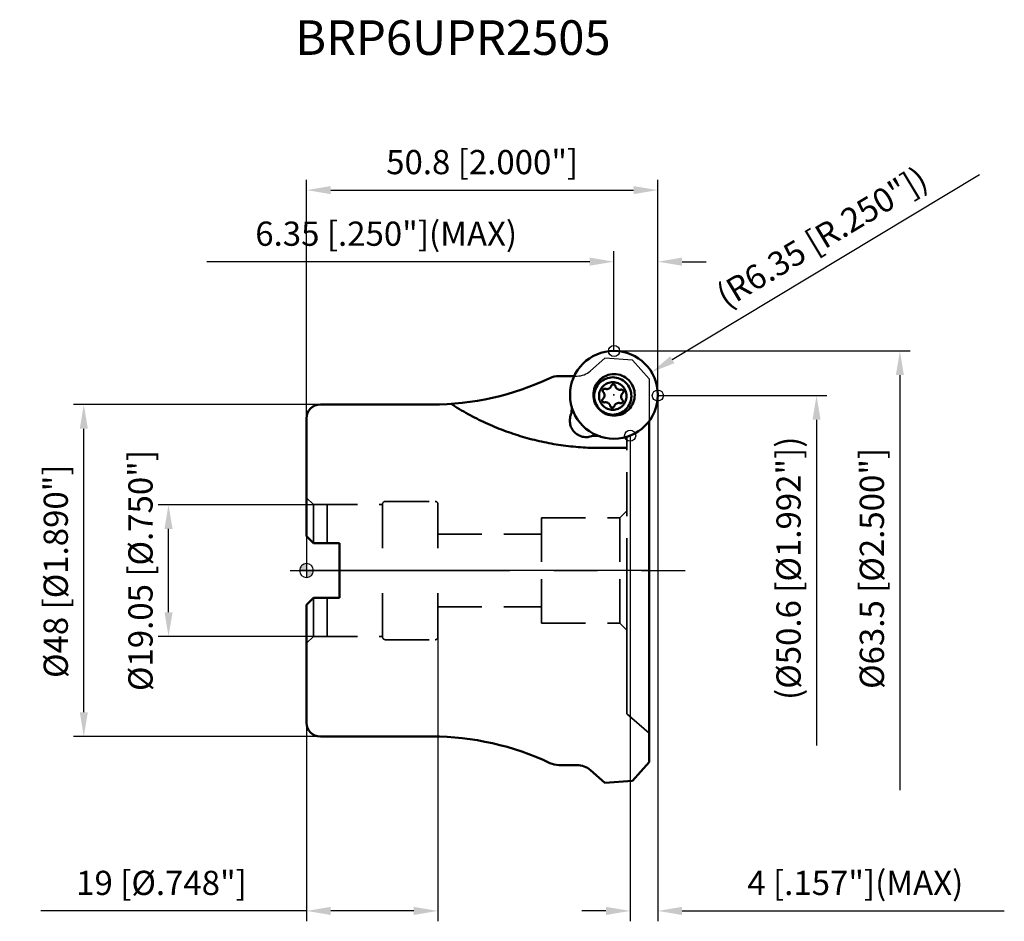
# Model space of a CAD drawing. Units: millimetres. Extents: x -41 to 101, y -51 to 80.
import ezdxf

# ---------------------------------------------------------------- set-up
doc = ezdxf.new("R2010")
doc.units = ezdxf.units.MM
doc.linetypes.add('CENTER', pattern=[50.8, 31.75, -6.35, 6.35, -6.35])
doc.linetypes.add('HIDDEN', pattern=[9.525, 6.35, -3.175])
for name, color, linetype, lineweight in [('1', 4, 'Continuous', 50), ('2', 7, 'Continuous', 25), ('4', 2, 'CENTER', 25), ('cut', 1, 'Continuous', 25), ('nocut', 7, 'Continuous', 25), ('sk2', 7, 'Continuous', 25), ('sk3', 1, 'HIDDEN', 35), ('sk6', 5, 'Continuous', 35)]:
    doc.layers.add(name, color=color, linetype=linetype, lineweight=lineweight)
doc.styles.add('simplex', font='txt.shx', dxfattribs={"height": 3.5})
doc.dimstyles.new('\\M+18352\\M+18373\\M+1815B - ISO-25', dxfattribs={"dimscale": 0, "dimtxt": 3.5, "dimasz": 3.5, "dimexe": 1.5, "dimexo": 0, "dimgap": 2.3, "dimtad": 1, "dimdsep": 46, "dimtxsty": 'simplex', "dimcen": 0.09, "dimclrd": 256, "dimclre": 256, "dimclrt": 256, "dimadec": 0, "dimazin": 0, "dimtfac": 1, "dimtofl": 0, "dimtmove": 0, "dimatfit": 3, "dimfxl": 1, "dimtolj": 1, "dimlwd": -1, "dimlwe": -1, "dimarcsym": 0})

# ---------------------------------------------------------------- blocks, each defined once
blk = doc.blocks.new('zero block')
h = blk.add_hatch(color=7)
h.paths.add_polyline_path([(0, 1, 0.414214), (-1, 0), (0, 0)])
h.paths.add_polyline_path([(1, 0), (0, 0), (0, -1, 0.414214)])
at = {"color": 7, "ltscale": 0.2}
for p, q in [((-1, 0), (1, 0)), ((0, -1), (0, 1))]:
    blk.add_line(p, q, dxfattribs=at)
for start, end in [(90, 180), (180, 270), (0, 90), (270, 0)]:
    blk.add_arc((0, 0), 1, start, end, dxfattribs=at)
blk = doc.blocks.new('*D6')
at = {"layer": '2'}
for p, q in [((44.47, 31.75), (87.3, 31.75)), ((85.8, 28.25), (85.8, -31.75))]:
    blk.add_line(p, q, dxfattribs=at)
blk.add_solid([(85.22, 28.25), (86.38, 28.25), (85.8, 31.75)], dxfattribs=at)
at = {"layer": 'Defpoints', "color": 0}
for p in [(44.47, 31.75), (44.47, -31.75), (85.8, -31.75)]:
    blk.add_point(p, dxfattribs=at)
at = {"layer": '2', "insert": (81.75, 0.31), "char_height": 3.5, "attachment_point": 5, "rotation": 90, "style": 'simplex'}
blk.add_mtext('\\A1;%%c63.5 [%%c2.500"]', dxfattribs=at)
blk = doc.blocks.new('_None')
blk = doc.blocks.new('*D7')
at = {"layer": '2'}
for p, q in [((50.8, 25.3), (75.25, 25.3)), ((73.75, 21.8), (73.75, -25.3))]:
    blk.add_line(p, q, dxfattribs=at)
blk.add_solid([(73.16, 21.8), (74.33, 21.8), (73.75, 25.3)], dxfattribs=at)
at = {"layer": 'Defpoints', "color": 0}
for p in [(50.8, 25.3), (50.8, -25.3), (73.75, -25.3)]:
    blk.add_point(p, dxfattribs=at)
at = {"layer": '2', "insert": (69.7, 0.33), "char_height": 3.5, "attachment_point": 5, "rotation": 90, "style": 'simplex'}
blk.add_mtext('\\A1;(%%c50.6 [%%c1.992"])', dxfattribs=at)
blk = doc.blocks.new('*D8')
at = {"layer": '2'}
for p, q in [((50.8, 25.25), (50.8, -50.71)), ((46.8, 19.5), (46.8, -50.71)), ((43.3, -49.21), (39.8, -49.21)), ((54.3, -49.21), (100.9, -49.21))]:
    blk.add_line(p, q, dxfattribs=at)
for points in [[(43.3, -48.63), (43.3, -49.8), (46.8, -49.21)], [(54.3, -48.63), (54.3, -49.8), (50.8, -49.21)]]:
    blk.add_solid(points, dxfattribs=at)
at = {"layer": 'Defpoints', "color": 0}
for p in [(50.8, 25.25), (46.8, 19.5), (46.8, -49.21)]:
    blk.add_point(p, dxfattribs=at)
at = {"layer": '2', "insert": (79.35, -45.16), "char_height": 3.5, "attachment_point": 5, "style": 'simplex'}
blk.add_mtext('\\A1;4 [.157"](MAX)', dxfattribs=at)
blk = doc.blocks.new('*D9')
at = {"layer": 'Defpoints', "color": 0}
for p in [(19, -9.6), (0, -19), (19, -49.21)]:
    blk.add_point(p, dxfattribs=at)
at = {"layer": 'sk2'}
for p, q in [((19, -9.6), (19, -50.71)), ((0, -19), (0, -50.71)), ((0, -49.21), (-38.43, -49.21)), ((15.5, -49.21), (3.5, -49.21))]:
    blk.add_line(p, q, dxfattribs=at)
for points in [[(3.5, -48.63), (3.5, -49.8), (0, -49.21)], [(15.5, -48.63), (15.5, -49.8), (19, -49.21)]]:
    blk.add_solid(points, dxfattribs=at)
at = {"layer": 'sk2', "insert": (-20.97, -45.16), "char_height": 3.5, "attachment_point": 5, "style": 'simplex'}
blk.add_mtext('\\A1;19 [%%c.748"]', dxfattribs=at)
blk = doc.blocks.new('*D10')
at = {"layer": 'Defpoints', "color": 0}
for p in [(-19.96, 9.52), (1, 9.52), (1, -9.53)]:
    blk.add_point(p, dxfattribs=at)
at = {"layer": 'sk2'}
for p, q in [((1, 9.52), (-21.46, 9.52)), ((-19.96, -6.02), (-19.96, 6.02)), ((1, -9.53), (-21.46, -9.53))]:
    blk.add_line(p, q, dxfattribs=at)
for points in [[(-20.54, 6.02), (-19.37, 6.02), (-19.96, 9.52)], [(-20.54, -6.02), (-19.37, -6.02), (-19.96, -9.53)]]:
    blk.add_solid(points, dxfattribs=at)
at = {"layer": 'sk2', "insert": (-24.01, 0), "char_height": 3.5, "attachment_point": 5, "rotation": 90, "style": 'simplex'}
blk.add_mtext('\\A1;%%c19.05 [%%c.750"]', dxfattribs=at)
blk = doc.blocks.new('*D11')
at = {"layer": 'Defpoints', "color": 0}
for p in [(-32.21, 24), (2, 24), (2, -24)]:
    blk.add_point(p, dxfattribs=at)
at = {"layer": 'sk2'}
for p, q in [((2, 24), (-33.71, 24)), ((-32.21, -20.5), (-32.21, 20.5)), ((2, -24), (-33.71, -24))]:
    blk.add_line(p, q, dxfattribs=at)
for points in [[(-32.79, 20.5), (-31.62, 20.5), (-32.21, 24)], [(-32.79, -20.5), (-31.62, -20.5), (-32.21, -24)]]:
    blk.add_solid(points, dxfattribs=at)
at = {"layer": 'sk2', "insert": (-36.26, -0.1), "char_height": 3.5, "attachment_point": 5, "rotation": 90, "style": 'simplex'}
blk.add_mtext('\\A1;%%c48 [%%c1.890"]', dxfattribs=at)
blk = doc.blocks.new('*D12')
at = {"layer": '2'}
for p, q in [((44.45, 31.75), (44.45, 46.15)), ((50.8, 25.4), (50.8, 46.15)), ((40.95, 44.65), (-14.4, 44.65)), ((54.3, 44.65), (57.8, 44.65))]:
    blk.add_line(p, q, dxfattribs=at)
for points in [[(40.95, 45.24), (40.95, 44.07), (44.45, 44.65)], [(54.3, 45.24), (54.3, 44.07), (50.8, 44.65)]]:
    blk.add_solid(points, dxfattribs=at)
at = {"layer": 'Defpoints', "color": 0}
for p in [(50.8, 44.65), (44.45, 31.75), (50.8, 25.4)]:
    blk.add_point(p, dxfattribs=at)
at = {"layer": '2', "insert": (11.52, 48.7), "char_height": 3.5, "attachment_point": 5, "style": 'simplex'}
blk.add_mtext('\\A1;6.35 [.250"](MAX)', dxfattribs=at)
blk = doc.blocks.new('*D13')
at = {"layer": '2'}
for p, q in [((0, 22), (0, 56.5)), ((50.8, 25.25), (50.8, 56.5)), ((3.5, 55), (47.3, 55))]:
    blk.add_line(p, q, dxfattribs=at)
for points in [[(3.5, 55.58), (3.5, 54.42), (0, 55)], [(47.3, 55.58), (47.3, 54.42), (50.8, 55)]]:
    blk.add_solid(points, dxfattribs=at)
at = {"layer": 'Defpoints', "color": 0}
for p in [(50.8, 55), (50.8, 25.25), (0, 22)]:
    blk.add_point(p, dxfattribs=at)
at = {"layer": '2', "insert": (25.4, 59.05), "char_height": 3.5, "attachment_point": 5, "style": 'simplex'}
blk.add_mtext('\\A1;50.8 [2.000"]', dxfattribs=at)
blk = doc.blocks.new('*D14')
at = {"layer": '2'}
for p, q in [((97.32, 57.2), (52.89, 30.48)), ((44.36, 25.4), (44.54, 25.4)), ((44.45, 25.31), (44.45, 25.49))]:
    blk.add_line(p, q, dxfattribs=at)
blk.add_solid([(52.59, 30.98), (53.19, 29.98), (49.89, 28.67)], dxfattribs=at)
at = {"layer": 'Defpoints', "color": 0}
for p in [(49.89, 28.67), (44.45, 25.4)]:
    blk.add_point(p, dxfattribs=at)
at = {"layer": '2', "insert": (74.52, 48.21), "char_height": 3.5, "attachment_point": 5, "rotation": 31.0231, "style": 'simplex'}
blk.add_mtext('\\A1;(R6.35 [R.250"])', dxfattribs=at)

msp = doc.modelspace()

# ---------------------------------------------------------------- linework, layer by layer
at = {"layer": '1'}
for p, q in [((36.48577057, 28.12025), (38.71216592, 28.12025)), ((2, 24), (18.11827101, 24)), ((38.31016388, 22.75014378), (38.3735368, 23.72072099)), ((0, 4.97), (0, 22)), ((49.56815126, -27.69820426), (49.56815126, 21.48016023)), ((41.39135165, 19.46183701), (42.48683136, 19.40420605)), ((42.48177427, 17.71515319), (46.3, 17.71515319)), ((0, 4.97), (1, 3.97)), ((1, 3.97), (4.76, 3.97)), ((4.76, 3.97), (4.76, 0)), ((4.76, -3.97), (4.76, 0)), ((0, -4.97), (1, -3.97)), ((1, -3.97), (4.76, -3.97)), ((0, -22), (0, -4.97)), ((2, -24), (18.11827101, -24)), ((36.48577057, -28.12025), (39.0868154, -28.12025)), ((49.5682, -27.69815), (47.1209, -30.4227)), ((41.05688599, -28.85776864), (43.1586, -30.68785)), ((47.1209, -30.4227), (43.1586, -30.68785))]:
    msp.add_line(p, q, dxfattribs=at)
for points in [[(44.47416367, 22.4, 0.0984914034), (45.61784529, 22.6283614, 0.0984914034), (46.58741175, 23.27867966, 0.0984914034), (47.23525534, 24.2519497, 0.0984914034), (47.46274776, 25.4, 0.0984914034), (47.23525534, 26.5480503, 0.0984914034), (46.58741175, 27.52132034, 0.0984914034), (45.61784529, 28.1716386, 0.0984914034), (44.47416367, 28.4, 0.0984914034), (43.33048205, 28.1716386, 0.0984914034), (42.36091559, 27.52132034, 0.0984914034), (41.71307199, 26.5480503, 0.0984914034), (41.48557957, 25.4, 0.0984914034), (41.71307199, 24.2519497, 0.0984914034), (42.36091559, 23.27867966, 0.0984914034), (43.33048205, 22.6283614, 0.0984914034)], [(44.28908443, 22.53271735, 0.0984914034), (45.31839789, 22.73824261, 0.0984914034), (46.1910077, 23.32352904, 0.0984914034), (46.77406694, 24.19947208, 0.0984914034), (46.97881012, 25.23271735, 0.0984914034), (46.77406694, 26.26596262, 0.0984914034), (46.1910077, 27.14190566, 0.0984914034), (45.31839789, 27.72719209, 0.0984914034), (44.28908443, 27.93271735, 0.0984914034), (43.25977098, 27.72719209, 0.0984914034), (42.38716116, 27.14190566, 0.0984914034), (41.80410193, 26.26596262, 0.0984914034), (41.59935875, 25.23271735, 0.0984914034), (41.80410193, 24.19947208, 0.0984914034), (42.38716116, 23.32352904, 0.0984914034), (43.25977098, 22.73824261, 0.0984914034)], [(44.28908443, 23.2327174, 0.0984914034), (45.05153883, 23.38495833, 0.0984914034), (45.69791645, 23.81850382, 0.0984914034), (46.12981217, 24.4673505, 0.0984914034), (46.28147378, 25.23271735, 0.0984914034), (46.12981217, 25.99808419, 0.0984914034), (45.69791645, 26.64693087, 0.0984914034), (45.05153883, 27.08047637, 0.0984914034), (44.28908443, 27.2327173, 0.0984914034), (43.52663004, 27.08047637, 0.0984914034), (42.88025242, 26.64693087, 0.0984914034), (42.4483567, 25.99808419, 0.0984914034), (42.29669509, 25.23271735, 0.0984914034), (42.4483567, 24.4673505, 0.0984914034), (42.88025242, 23.81850382, 0.0984914034), (43.52663004, 23.38495833, 0.0984914034)]]:
    msp.add_lwpolyline(points, format="xyb", close=True, dxfattribs=at)
for points in [[(43.21314774, 26.27084653, 0.0410244214), (43.16682581, 26.28207769, 0.0410244214), (43.11929871, 26.28556619, 0.0410244214), (43.07184196, 26.28121843, 0.0410244214), (43.0257292, 26.26915107, 0.0410244214), (42.98219796, 26.24968799, 0.0410244214), (42.94241654, 26.22335152, 0.0410244214), (42.90745257, 26.19084848, 0.0410244214), (42.87824441, 26.15305116, 0.0410244214), (42.85557592, 26.11097396, 0.0410244214), (42.84005548, 26.06574613, 0.0410244214), (42.83209962, 26.01858148, 0.0410244214), (42.83192186, 25.9707458, 0.0410244214), (42.83952696, 25.92352288, 0.0410244214), (42.85471083, 25.87818007, 0.0410244214), (42.87706596, 25.83593428, 0.0410244214), (42.90599241, 25.79791927, -1)], [(42.85445914, 24.81550764, 0.0246209476), (42.90284989, 24.86345613, 0.0246209476), (42.94631062, 24.9159476, 0.0246209476), (42.98442032, 24.97247353, 0.0246209476), (43.01680979, 25.03248635, 0.0246209476), (43.04316527, 25.0954047, 0.0246209476), (43.06323146, 25.16061906, 0.0246209476), (43.07681396, 25.22749768, 0.0246209476), (43.08378119, 25.29539269, 0.0246209476), (43.08406566, 25.36364638, 0.0246209476), (43.07766462, 25.43159753, 0.0246209476), (43.06464008, 25.4985879, 0.0246209476), (43.04511819, 25.56396852, 0.0246209476), (43.0192881, 25.62710603, 0.0246209476), (42.9874, 25.68738881, 0.0246209476), (42.94976282, 25.74423286, 0.0246209476), (42.90674116, 25.79708754, -1)], [(43.21266618, 26.27100584, 0.0246337924), (43.27828563, 26.25298829, 0.0246337924), (43.3453523, 26.24153682, 0.0246337924), (43.41321581, 26.23676248, 0.0246337924), (43.48121808, 26.23871156, 0.0246337924), (43.54869965, 26.24736518, 0.0246337924), (43.61500612, 26.2626394, 0.0246337924), (43.6794945, 26.28438611, 0.0246337924), (43.74153942, 26.31239442, 0.0246337924), (43.80053919, 26.34639273, 0.0246337924), (43.85592169, 26.38605134, 0.0246337924), (43.90714983, 26.43098566, 0.0246337924), (43.95372684, 26.48075995, 0.0246337924), (43.99520104, 26.53489152, 0.0246337924), (44.03117024, 26.59285544, 0.0246337924), (44.06128564, 26.65408961, 0.0246337924), (44.08525519, 26.71800022, -1)], [(44.64678029, 26.68694024, 0.0410675304), (44.63332106, 26.73288088, 0.0410675304), (44.61256279, 26.77599556, 0.0410675304), (44.58506375, 26.81512476, 0.0410675304), (44.55156349, 26.84921615, 0.0410675304), (44.51296297, 26.87735287, 0.0410675304), (44.47030031, 26.89877822, 0.0410675304), (44.42472287, 26.91291599, 0.0410675304), (44.3774564, 26.91938595, 0.0410675304), (44.32977209, 26.91801412, 0.0410675304), (44.28295235, 26.90883737, 0.0410675304), (44.23825634, 26.89210251, 0.0410675304), (44.19688612, 26.86825961, 0.0410675304), (44.15995428, 26.83794989, 0.0410675304), (44.12845408, 26.80198849, 0.0410675304), (44.10323266, 26.76134257, 0.0410675304), (44.08496834, 26.71710524, -1)], [(44.64665597, 26.6875416, 0.0246030563), (44.66390423, 26.62157109, 0.0246030563), (44.68752493, 26.5576205, 0.0246030563), (44.71728959, 26.49630842, 0.0246030563), (44.75291028, 26.43822795, 0.0246030563), (44.79404243, 26.38394091, 0.0246030563), (44.84028817, 26.33397243, 0.0246030563), (44.89120014, 26.28880588, 0.0246030563), (44.94628586, 26.24887815, 0.0246030563), (45.00501248, 26.21457548, 0.0246030563), (45.06681191, 26.1862297, 0.0246030563), (45.13108636, 26.16411498, 0.0246030563), (45.19721408, 26.14844526, 0.0246030563), (45.2645554, 26.13937212, 0.0246030563), (45.33245892, 26.13698331, 0.0246030563), (45.40026778, 26.14130195, 0.0246030563), (45.46732605, 26.15228626, -1)], [(45.72399872, 25.6501901, 0.0409883009), (45.7566118, 25.68501131, 0.0409883009), (45.78312928, 25.72470654, 0.0409883009), (45.80284074, 25.76821233, 0.0409883009), (45.8152181, 25.81436316, 0.0409883009), (45.81992976, 25.8619226, 0.0409883009), (45.81684951, 25.90961651, 0.0409883009), (45.80605985, 25.95616716, 0.0409883009), (45.78784985, 26.00032741, 0.0409883009), (45.76270736, 26.04091419, 0.0409883009), (45.73130598, 26.07684017, 0.0409883009), (45.69448695, 26.10714285, 0.0409883009), (45.65323668, 26.13101042, 0.0409883009), (45.60866029, 26.14780346, 0.0409883009), (45.561952, 26.15707206, 0.0409883009), (45.51436316, 26.15856791, 0.0409883009), (45.46716869, 26.15225095, -1)], [(45.72370973, 25.64992705, 0.0246209476), (45.67531897, 25.60197856, 0.0246209476), (45.63185824, 25.5494871, 0.0246209476), (45.59374855, 25.49296116, 0.0246209476), (45.56135908, 25.43294834, 0.0246209476), (45.53500359, 25.37003, 0.0246209476), (45.51493741, 25.30481564, 0.0246209476), (45.50135491, 25.23793701, 0.0246209476), (45.49438768, 25.170042, 0.0246209476), (45.4941032, 25.10178832, 0.0246209476), (45.50050424, 25.03383716, 0.0246209476), (45.51352879, 24.9668468, 0.0246209476), (45.53305067, 24.90146618, 0.0246209476), (45.55888077, 24.83832866, 0.0246209476), (45.59076887, 24.77804589, 0.0246209476), (45.62840604, 24.72120183, 0.0246209476), (45.6714277, 24.66834716, -1)], [(42.85417014, 24.81524459, 0.0409883009), (42.82155707, 24.78042339, 0.0409883009), (42.79503959, 24.74072816, 0.0409883009), (42.77532813, 24.69722236, 0.0409883009), (42.76295077, 24.65107154, 0.0409883009), (42.7582391, 24.6035121, 0.0409883009), (42.76131936, 24.55581818, 0.0409883009), (42.77210902, 24.50926754, 0.0409883009), (42.79031902, 24.46510729, 0.0409883009), (42.8154615, 24.4245205, 0.0409883009), (42.84686289, 24.38859453, 0.0409883009), (42.88368192, 24.35829185, 0.0409883009), (42.92493219, 24.33442427, 0.0409883009), (42.96950858, 24.31763124, 0.0409883009), (43.01621687, 24.30836264, 0.0409883009), (43.06380571, 24.30686679, 0.0409883009), (43.11100018, 24.31318375, -1)], [(43.93151289, 23.7778931, 0.0246030563), (43.91426463, 23.8438636, 0.0246030563), (43.89064393, 23.9078142, 0.0246030563), (43.86087928, 23.96912627, 0.0246030563), (43.82525859, 24.02720675, 0.0246030563), (43.78412644, 24.08149379, 0.0246030563), (43.7378807, 24.13146226, 0.0246030563), (43.68696873, 24.17662882, 0.0246030563), (43.63188301, 24.21655655, 0.0246030563), (43.57315639, 24.25085921, 0.0246030563), (43.51135696, 24.279205, 0.0246030563), (43.44708251, 24.30131972, 0.0246030563), (43.38095479, 24.31698943, 0.0246030563), (43.31361346, 24.32606258, 0.0246030563), (43.24570995, 24.32845139, 0.0246030563), (43.17790109, 24.32413275, 0.0246030563), (43.11084282, 24.31314844, -1)], [(45.36550269, 24.19442885, 0.0246337924), (45.29988324, 24.2124464, 0.0246337924), (45.23281657, 24.22389788, 0.0246337924), (45.16495305, 24.22867222, 0.0246337924), (45.09695079, 24.22672313, 0.0246337924), (45.02946922, 24.21806952, 0.0246337924), (44.96316274, 24.2027953, 0.0246337924), (44.89867436, 24.18104859, 0.0246337924), (44.83662945, 24.15304027, 0.0246337924), (44.77762967, 24.11904196, 0.0246337924), (44.72224718, 24.07938336, 0.0246337924), (44.67101904, 24.03444904, 0.0246337924), (44.62444203, 23.98467475, 0.0246337924), (44.58296783, 23.93054318, 0.0246337924), (44.54699862, 23.87257926, 0.0246337924), (44.51688323, 23.81134508, 0.0246337924), (44.49291368, 23.74743447, -1)], [(45.36502112, 24.19458816, 0.0410244214), (45.41134306, 24.18335701, 0.0410244214), (45.45887016, 24.1798685, 0.0410244214), (45.5063269, 24.18421627, 0.0410244214), (45.55243967, 24.19628362, 0.0410244214), (45.5959709, 24.21574671, 0.0410244214), (45.63575232, 24.24208317, 0.0410244214), (45.67071629, 24.27458622, 0.0410244214), (45.69992446, 24.31238354, 0.0410244214), (45.72259295, 24.35446074, 0.0410244214), (45.73811339, 24.39968857, 0.0410244214), (45.74606925, 24.44685322, 0.0410244214), (45.74624701, 24.4946889, 0.0410244214), (45.73864191, 24.54191182, 0.0410244214), (45.72345804, 24.58725462, 0.0410244214), (45.7011029, 24.62950042, 0.0410244214), (45.67217646, 24.66751542, -1)], [(20.89982288, 24.08995185, 0.0089432211), (22.11163554, 23.33665166, 0.0089432211), (23.34951169, 22.62733858, 0.0089432211), (24.61186746, 21.96292017, 0.0089432211), (25.89708769, 21.34424654, 0.0089432211), (27.20352792, 20.77210929, 0.0089432211), (28.5295166, 20.24724046, 0.0089432211), (29.87335711, 19.77031163, 0.0089432211), (31.23333002, 19.34193302, 0.0089432211), (32.60769526, 18.96265273, 0.0089432211), (33.99469432, 18.63295606, 0.0089432211), (35.39255256, 18.35326484, 0.0089432211), (36.79948142, 18.12393695, 0.0089432211), (38.21368074, 17.94526581, 0.0089432211), (39.63334107, 17.81748002, 0.0089432211), (41.05664595, 17.74074308, 0.0089432211), (42.48177427, 17.71515319, -1)], [(43.93138858, 23.77849445, 0.0410675304), (43.94484781, 23.73255382, 0.0410675304), (43.96560608, 23.68943913, 0.0410675304), (43.99310512, 23.65030993, 0.0410675304), (44.02660538, 23.61621855, 0.0410675304), (44.06520589, 23.58808183, 0.0410675304), (44.10786856, 23.56665648, 0.0410675304), (44.153446, 23.55251871, 0.0410675304), (44.20071246, 23.54604874, 0.0410675304), (44.24839677, 23.54742058, 0.0410675304), (44.29521652, 23.55659733, 0.0410675304), (44.33991253, 23.57333219, 0.0410675304), (44.38128275, 23.59717509, 0.0410675304), (44.41821459, 23.62748481, 0.0410675304), (44.44971479, 23.6634462, 0.0410675304), (44.4749362, 23.70409213, 0.0410675304), (44.49320052, 23.74832945, -1)], [(38.31022671, 22.75028819, 0.0352120464), (38.18245578, 22.39371365, 0.0352120464), (38.10479293, 22.0276708, 0.0352120464), (38.07877502, 21.65940333, 0.0352120464), (38.10491694, 21.29619891, 0.0352120464), (38.18270136, 20.94524503, 0.0352120464), (38.310589, 20.61348675, 0.0352120464), (38.48604906, 20.30748929, 0.0352120464), (38.70560936, 20.03330805, 0.0352120464), (38.964925, 19.79636884, 0.0352120464), (39.25886434, 19.60136047, 0.0352120464), (39.58161058, 19.45214199, 0.0352120464), (39.92677688, 19.35166629, 0.0352120464), (40.28753269, 19.3019217, 0.0352120464), (40.65673898, 19.30389263, 0.0352120464), (41.02708949, 19.35754006, 0.0352120464), (41.39125531, 19.46180237, -1)]]:
    msp.add_lwpolyline(points, format="xyb", dxfattribs=at)
msp.add_circle((44.45, 25.4), 6.35, dxfattribs=at)
for centre, radius, start, end in [((18.11827101, 64), 40, 270, 295.2869005063), ((36.48577057, 25.12025), 3, 90, 115.2869005063), ((2, 22), 2, 90, 180), ((2, -22), 2, 180, 270), ((18.11827101, -64), 40, 64.7130994937, 90), ((36.48577057, -25.12025), 3, 244.7130994937, 270), ((39.0868154, -31.12025), 3, 48.952065933, 90)]:
    msp.add_arc(centre, radius, start, end, dxfattribs=at)
at = {"layer": '2'}
for centre in [(44.47416367, 31.75), (50.8, 25.3), (46.8, 19.49478371)]:
    msp.add_circle(centre, 0.8, dxfattribs=at)
at = {"layer": '4'}
msp.add_line((-2.35326778, 0), (54.74675782, 0), dxfattribs=at)
at = {"layer": 'cut'}
msp.add_circle((44.44999992, 25.39999994), 6.35, dxfattribs=at)
at = {"layer": 'nocut'}
for p, q in [((41.0568859, 28.85776858), (43.15859992, 30.68784994)), ((47.12089992, 30.42269994), (43.15859992, 30.68784994)), ((49.56819992, 27.69814994), (47.12089992, 30.42269994)), ((36.48577049, 28.12024994), (39.08681532, 28.12024994)), ((49.56819992, 27.69814994), (49.56819992, -0.00000006)), ((1.99999992, 23.99999994), (18.11827093, 23.99999994)), ((-0.00000008, 21.99999994), (-0.00000008, -0.00000006)), ((49.56819992, -0.00000006), (-0.00000008, -0.00000006))]:
    msp.add_line(p, q, dxfattribs=at)
for centre, radius, start, end in [((39.08681532, 31.12024994), 3, 270, 311.047934067), ((18.11827093, 63.99999994), 40, 270, 295.2869005063), ((36.48577049, 25.12024994), 3, 90, 115.2869005063), ((1.99999992, 21.99999994), 2, 90, 180)]:
    msp.add_arc(centre, radius, start, end, dxfattribs=at)
at = {"layer": 'sk3'}
for p, q in [((46.3, -20.70717349), (46.3, 19.16540774)), ((0, 10.525), (1, 9.525)), ((11.4, 10), (18.6, 10)), ((1, 9.525), (11, 9.525)), ((1, 9.525), (1, 3.97)), ((3, 9.525), (3, 3.97)), ((11, 9.6), (11, 0)), ((19, 9.6), (19, 0)), ((46.3, 8.62), (45.29999993, 7.62)), ((34, 7.62), (34, 0)), ((34, 7.62), (45.29999993, 7.62)), ((45.29999993, 7.62), (45.29999993, 0)), ((19, 5.27), (34, 5.27)), ((11, -9.6), (11, 0)), ((19, -9.6), (19, 0)), ((34, -7.62), (34, 0)), ((45.29999993, -7.62), (45.29999993, 0)), ((46.3, -14.64341733), (46.3, 0)), ((1, -9.525), (1, -3.97)), ((3, -9.525), (3, -3.97)), ((19, -5.27), (34, -5.27)), ((34, -7.62), (45.29999993, -7.62)), ((46.3, -8.62), (45.29999993, -7.62)), ((0, -10.525), (1, -9.525)), ((1, -9.525), (11, -9.525)), ((11.4, -10), (18.6, -10)), ((46.3, -20.70717349), (49.56815126, -23.51793669))]:
    msp.add_line(p, q, dxfattribs=at)
for centre, start, end in [((11.4, 9.6), 90, 180), ((18.6, 9.6), 0, 90), ((11.4, -9.6), 180, 270), ((18.6, -9.6), 270, 0)]:
    msp.add_arc(centre, 0.4, start, end, dxfattribs=at)

# ---------------------------------------------------------------- block references
at = {"rotation": 180}
msp.add_blockref('zero block', (0, 0), dxfattribs=at)

# ---------------------------------------------------------------- texts
at = {"layer": 'sk6', "style": 'simplex'}
msp.add_text('BRP6UPR2505', height=5, dxfattribs=at).set_placement((-1.65077135, 74.54872585))

# ---------------------------------------------------------------- dimensions: what is measured, and where the dimension line sits
at = {"layer": '2'}
dim = msp.add_linear_dim(base=(50.8, 55), p1=(0, 22), p2=(50.8, 25.2451528393), angle=180, dimstyle='\\M+18352\\M+18373\\M+1815B - ISO-25', override={"dimscale": 1, "dimdec": 8}, dxfattribs=at)
dim.commit()
dim.dimension.update_dxf_attribs({"geometry": '*D13', "text_midpoint": (25.4, 59.05)})
dim = msp.add_radius_dim(center=(44.45, 25.4), mpoint=(49.8916911448, 28.6726896408), text='(<>)', dimstyle='\\M+18352\\M+18373\\M+1815B - ISO-25', override={"dimscale": 1, "dimdec": 8}, dxfattribs=at)
dim.commit()
dim.dimension.update_dxf_attribs({"geometry": '*D14', "text_midpoint": (74.5200893169, 48.2104768358)})
for base, p1, p2, angle, text, override, picture, middle in [((50.8, 44.6541077048), (44.45, 31.75), (50.8, 25.4), 180, '<>(MAX)', {"dimscale": 1, "dimdec": 8}, '*D12', (11.525, 44.6541077048)), ((85.7998559761, -31.75), (44.4741636671, 31.75), (44.4741636671, -31.75), 90, '%%c<>', {"dimscale": 1, "dimdec": 8, "dimblk2": 'None', "dimsah": 1, "dimse2": 1}, '*D6', (85.7998559761, 0.3122040256)), ((46.8, -49.21353759), (50.8, 25.24515284), (46.8, 19.50084752), 180, '<>(MAX)', {"dimscale": 1, "dimdec": 8}, '*D8', (79.35, -49.21353759)), ((73.7456140182, -25.3), (50.8, 25.3), (50.8, -25.3), 90, '(%%c<>)', {"dimscale": 1, "dimdec": 8, "dimblk2": 'None', "dimsah": 1, "dimse2": 1}, '*D7', (73.7456140182, 0.3300973475))]:
    dim = msp.add_linear_dim(base=base, p1=p1, p2=p2, angle=angle, text=text, dimstyle='\\M+18352\\M+18373\\M+1815B - ISO-25', override=override, dxfattribs=at)
    dim.commit()
    dim.dimension.update_dxf_attribs({"geometry": picture, "text_midpoint": middle, "dimtype": 160})
at = {"layer": 'sk2'}
for base, p1, p2, picture, middle in [((-32.2076179581, 24), (2, -24), (2, 24), '*D11', (-32.2076179581, -0.0965768336)), ((-19.9580682792, 9.525), (1, -9.525), (1, 9.525), '*D10', (-19.9580682792, 0))]:
    dim = msp.add_linear_dim(base=base, p1=p1, p2=p2, angle=90, text='%%c<>', dimstyle='\\M+18352\\M+18373\\M+1815B - ISO-25', override={"dimscale": 1, "dimdec": 8}, dxfattribs=at)
    dim.commit()
    dim.dimension.update_dxf_attribs({"geometry": picture, "text_midpoint": middle, "dimtype": 160})
dim = msp.add_linear_dim(base=(19, -49.2135375942), p1=(0, -19), p2=(19, -9.6), angle=180, dimstyle='\\M+18352\\M+18373\\M+1815B - ISO-25', override={"dimscale": 1, "dimdec": 8}, dxfattribs=at)
dim.commit()
dim.dimension.update_dxf_attribs({"geometry": '*D9', "text_midpoint": (-20.9666666667, -49.2135375942), "dimtype": 160})

doc.saveas('drawing.dxf')
